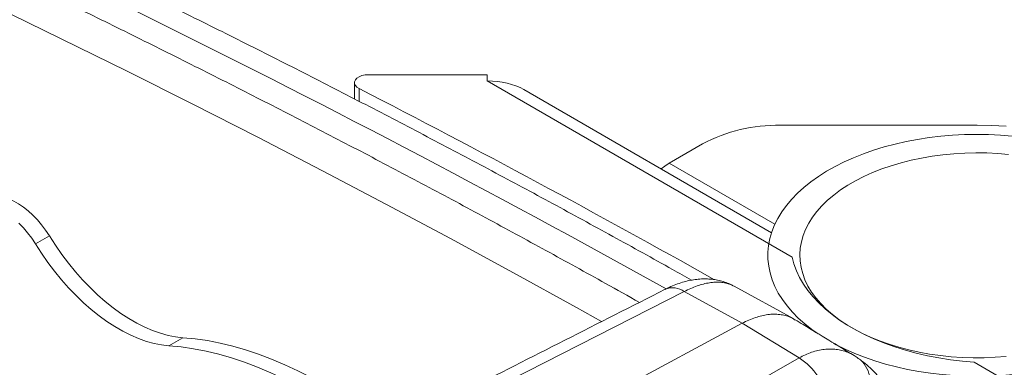
# Model space of a CAD drawing. Units: inches. Extents: x 4 to 132, y 2 to 86.
# Drawn here: x 108 to 112, y 70 to 72 of the extents above; entities that cross this region are included whole.
import ezdxf

# ---------------------------------------------------------------- set-up
doc = ezdxf.new("R2010")
doc.units = ezdxf.units.IN
doc.header["$MEASUREMENT"] = 0

msp = doc.modelspace()

# ---------------------------------------------------------------- linework, layer by layer
at = {"color": 7, "linetype": 'Continuous', "lineweight": 15}
for p, q in [((109.2204, 71.668), (109.2204, 71.5941)), ((109.2829, 71.7041), (109.8227, 71.7041)), ((109.8227, 71.7041), (109.8227, 71.6761)), ((109.8227, 71.6761), (111.2059, 70.8775)), ((109.2414, 71.6411), (109.2414, 71.5834)), ((111.1125, 70.9875), (109.9884, 71.6364)), ((112.0458, 71.4748), (111.153, 71.4748)), ((110.6479, 71.3027), (110.7995, 71.3903)), ((110.6479, 71.3027), (111.1276, 71.0258)), ((107.8357, 70.9736), (107.7723, 70.937)), ((111.2138, 70.5966), (110.9427, 70.7452)), ((110.7168, 70.7209), (109.4388, 70.0727)), ((110.9794, 70.5769), (110.7168, 70.7209)), ((109.7278, 69.9049), (110.9794, 70.5769)), ((111.2377, 70.4201), (110.9794, 70.5769)), ((108.4418, 70.5117), (108.3784, 70.4751)), ((109.9961, 69.713), (111.2377, 70.4201)), ((112.0326, 70.4003), (113.4158, 69.6018))]:
    msp.add_line(p, q, dxfattribs=at)
at = {"color": 7, "linetype": 'Continuous', "lineweight": 15, "flags": 128}
for points in [[(107.5874, 72.0133), (107.8889, 71.8671), (108.1884, 71.7195), (108.4859, 71.5705), (108.7813, 71.4202), (109.0747, 71.2685), (109.3661, 71.1156), (109.6553, 70.9613), (109.9424, 70.8056), (110.2274, 70.6487), (110.3417, 70.585)], [(109.2829, 71.7041), (109.268, 71.703), (109.2539, 71.7), (109.2415, 71.695), (109.2315, 71.6885), (109.2245, 71.6808), (109.2209, 71.6724), (109.2209, 71.6637), (109.2244, 71.6553), (109.2314, 71.6476), (109.2414, 71.6411)], [(112.1765, 71.4712), (112.1112, 71.4739), (112.0458, 71.4748)], [(112.0967, 71.4328), (112.0425, 71.4336), (111.9883, 71.4326), (111.9342, 71.4298), (111.8805, 71.4252), (111.8274, 71.4189), (111.775, 71.4108), (111.7234, 71.401), (111.6729, 71.3896), (111.6237, 71.3765), (111.5758, 71.3617), (111.5294, 71.3455), (111.4847, 71.3277), (111.4419, 71.3085), (111.401, 71.2879), (111.3622, 71.266), (111.3257, 71.2428), (111.2915, 71.2185), (111.2597, 71.1931), (111.2306, 71.1667), (111.2041, 71.1394), (111.1803, 71.1112), (111.1593, 71.0823), (111.1413, 71.0528), (111.1262, 71.0227), (111.1141, 70.9922), (111.105, 70.9613), (111.099, 70.9302), (111.0961, 70.8989), (111.0963, 70.8676), (111.0996, 70.8363), (111.106, 70.8052), (111.1154, 70.7744), (111.1279, 70.7439), (111.1433, 70.7139), (111.1618, 70.6844), (111.1831, 70.6556), (111.2072, 70.6275), (111.234, 70.6003), (111.2635, 70.574), (111.2955, 70.5487), (111.3235, 70.5289)], [(112.2045, 71.4259), (112.1508, 71.4302), (112.0967, 71.4328), (112.0967, 71.4328)], [(112.089, 71.3492), (112.0389, 71.3499), (111.9889, 71.3487), (111.9391, 71.3458), (111.8897, 71.341), (111.8409, 71.3346), (111.7929, 71.3263), (111.7458, 71.3164), (111.7, 71.3048), (111.6555, 71.2916), (111.6124, 71.2768), (111.5711, 71.2605), (111.5316, 71.2427), (111.4941, 71.2236), (111.4587, 71.2031), (111.4256, 71.1814), (111.3949, 71.1586), (111.3667, 71.1347), (111.3412, 71.1098), (111.3183, 71.0841), (111.2983, 71.0576), (111.2812, 71.0305), (111.267, 71.0027), (111.2559, 70.9746), (111.2478, 70.946), (111.2427, 70.9173), (111.2408, 70.8884), (111.242, 70.8595), (111.2464, 70.8307), (111.2538, 70.8021), (111.2642, 70.7738), (111.2777, 70.746), (111.2942, 70.7187), (111.3136, 70.6921), (111.3358, 70.6662), (111.3608, 70.6411), (111.3884, 70.617), (111.4185, 70.5939), (111.4511, 70.572), (111.486, 70.5512), (111.523, 70.5318), (111.5621, 70.5137), (111.603, 70.4971), (111.6457, 70.4819), (111.6899, 70.4683), (111.7355, 70.4564), (111.7822, 70.4461), (111.83, 70.4374), (111.8787, 70.4306), (111.928, 70.4254), (111.9777, 70.4221), (112.0277, 70.4206), (112.0778, 70.4208), (112.1277, 70.4229), (112.1773, 70.4267)], [(112.1884, 71.3425), (112.1389, 71.3468), (112.089, 71.3492)], [(110.6479, 71.3027), (110.6285, 71.29), (110.6116, 71.2766)], [(107.8357, 70.9736), (107.8187, 70.9994), (107.8004, 71.0238), (107.781, 71.0467), (107.7606, 71.0678), (107.7395, 71.0869), (107.7179, 71.1038), (107.6961, 71.1183), (107.6742, 71.1303), (107.6524, 71.1396), (107.6311, 71.1462), (107.6103, 71.1499), (107.5904, 71.1509), (107.5716, 71.1489), (107.5539, 71.1441), (107.5376, 71.1365)], [(107.7723, 70.937), (107.7553, 70.9628), (107.737, 70.9872), (107.7175, 71.0101), (107.6972, 71.0312)], [(108.4418, 70.5117), (108.4084, 70.5155), (108.3742, 70.5222), (108.3393, 70.5318), (108.3039, 70.5443), (108.2682, 70.5596), (108.2322, 70.5777), (108.1962, 70.5985), (108.1602, 70.6219), (108.1245, 70.6478), (108.0891, 70.6761), (108.0542, 70.7067), (108.02, 70.7394), (107.9865, 70.7742), (107.954, 70.8109), (107.9226, 70.8494), (107.8923, 70.8894), (107.8633, 70.9309), (107.8357, 70.9736)], [(108.3784, 70.4751), (108.3449, 70.4789), (108.3107, 70.4856), (108.2759, 70.4952), (108.2405, 70.5077), (108.2047, 70.523), (108.1688, 70.5411), (108.1328, 70.5619), (108.0968, 70.5852), (108.061, 70.6111), (108.0257, 70.6395), (107.9908, 70.6701), (107.9566, 70.7028), (107.9231, 70.7376), (107.8906, 70.7743), (107.8591, 70.8128), (107.8289, 70.8528), (107.7999, 70.8943), (107.7723, 70.937)], [(112.0326, 70.4003), (111.9785, 70.405), (111.9249, 70.4116), (111.8721, 70.4199), (111.8202, 70.43), (111.7694, 70.4418), (111.7199, 70.4552), (111.6718, 70.4703), (111.6252, 70.487), (111.5804, 70.5051), (111.5375, 70.5248), (111.4967, 70.5458), (111.4579, 70.5681), (111.4215, 70.5917), (111.3875, 70.6165), (111.356, 70.6424), (111.3272, 70.6692), (111.3011, 70.697), (111.2778, 70.7256), (111.2574, 70.7549), (111.2399, 70.7849), (111.2255, 70.8154), (111.2142, 70.8463), (111.2059, 70.8775)], [(109.7239, 69.7716), (109.6685, 69.8303), (109.6123, 69.887), (109.5554, 69.9417), (109.4978, 69.9942), (109.4396, 70.0446), (109.3809, 70.0928), (109.3218, 70.1386), (109.2624, 70.182), (109.2027, 70.223), (109.1428, 70.2615), (109.0828, 70.2974), (109.0229, 70.3307), (108.963, 70.3614), (108.9033, 70.3893), (108.8438, 70.4145), (108.7847, 70.437), (108.726, 70.4566), (108.6678, 70.4734), (108.6102, 70.4873), (108.5533, 70.4983), (108.4971, 70.5065), (108.4418, 70.5117)], [(109.6604, 69.735), (109.6051, 69.7937), (109.5489, 69.8504), (109.492, 69.905), (109.4344, 69.9576), (109.3762, 70.008), (109.3175, 70.0561), (109.2584, 70.102), (109.199, 70.1454), (109.1392, 70.1864), (109.0794, 70.2249), (109.0194, 70.2608), (108.9594, 70.2941), (108.8996, 70.3248), (108.8398, 70.3527), (108.7804, 70.3779), (108.7213, 70.4003), (108.6626, 70.42), (108.6044, 70.4368), (108.5468, 70.4507), (108.4899, 70.4617), (108.4337, 70.4699), (108.3784, 70.4751)], [(111.394, 70.4862), (111.4059, 70.4798), (111.447, 70.4594), (111.4901, 70.4403), (111.535, 70.4228), (111.5816, 70.4067), (111.6296, 70.3922), (111.6791, 70.3792), (111.7297, 70.368), (111.7814, 70.3584), (111.8339, 70.3506), (111.8871, 70.3444), (111.9408, 70.3401), (111.9949, 70.3375), (112.0491, 70.3367), (112.1034, 70.3377), (112.1574, 70.3405), (112.2111, 70.3451)]]:
    msp.add_lwpolyline(points, dxfattribs=at)
at = {"color": 7, "linetype": 'Continuous', "lineweight": 15}
for centre, radius, start, end in [((84.7477, 24.2216), 53.2296, 60.9016, 66.72253), ((86.3275, 27.0644), 50.1211, 60.706, 62.79533), ((111.1378, 70.7569), 0.7181, 88.7863, 118.1098), ((110.6639, 70.6473), 0.0906, 54.3251, 112.1881), ((111.0898, 70.1845), 0.2782, 8.8594, 57.8834), ((111.4142, 70.3044), 0.1476, 330.3325, 46.5156)]:
    msp.add_arc(centre, radius, start, end, dxfattribs=at)
msp.add_ellipse((109.8227, 71.5407), major_axis=(0.2344, 0), ratio=0.577382, start_param=0.785479, end_param=1.570796, dxfattribs=at)
for points, knots in [([(110.513, 70.6718), (110.4618, 70.7005), (110.3212, 70.7793), (110.0891, 70.9071), (109.8167, 71.0552), (109.5422, 71.2021), (109.266, 71.3478), (108.9878, 71.4923), (108.7079, 71.6356), (108.426, 71.7776), (108.1424, 71.9185), (107.8569, 72.0581), (107.5697, 72.1965), (107.2807, 72.3337), (106.9899, 72.4696), (106.6974, 72.6042), (106.4031, 72.7376), (106.1071, 72.8697), (105.8095, 73.0005), (105.5102, 73.1301), (105.2092, 73.2583), (104.9065, 73.3852), (104.6023, 73.5109), (104.2964, 73.6352), (103.989, 73.7582), (103.6799, 73.8799), (103.3693, 74.0002), (103.0572, 74.1192), (102.7435, 74.2369), (102.4284, 74.3532), (102.1117, 74.4681), (101.7936, 74.5816), (101.474, 74.6938), (101.153, 74.8046), (100.8305, 74.9141), (100.5067, 75.0221), (100.1815, 75.1287), (99.8549, 75.234), (99.527, 75.3378), (99.1977, 75.4402), (98.8671, 75.5412), (98.5353, 75.6407), (98.2021, 75.7389), (97.8677, 75.8356), (97.5321, 75.9308), (97.2634, 76.0056), (97.1066, 76.0487), (97.0623, 76.0608)], [0, 0, 0, 0, 0.013006, 0.035753, 0.0585, 0.081247, 0.103993, 0.12674, 0.149487, 0.172233, 0.19498, 0.217726, 0.240473, 0.263219, 0.285965, 0.308711, 0.331457, 0.354204, 0.376949, 0.399695, 0.422441, 0.445187, 0.467932, 0.490678, 0.513423, 0.536169, 0.558914, 0.581659, 0.604404, 0.627149, 0.649894, 0.672639, 0.695384, 0.718129, 0.740873, 0.763618, 0.786362, 0.809107, 0.831851, 0.854595, 0.877339, 0.900083, 0.922827, 0.945571, 0.968315, 0.991059, 1, 1, 1, 1]), ([(110.7499, 70.7726), (110.721, 70.7888), (110.6024, 70.8555), (110.3922, 70.9714), (110.1193, 71.1202), (109.8443, 71.2678), (109.5675, 71.4142), (109.2888, 71.5594), (109.0083, 71.7034), (108.7259, 71.8462), (108.4417, 71.9878), (108.1557, 72.1281), (107.8679, 72.2673), (107.5783, 72.4051), (107.2869, 72.5418), (106.9938, 72.6772), (106.699, 72.8113), (106.4024, 72.9441), (106.1131, 73.0719), (105.9218, 73.1547), (105.8306, 73.1942)], [0, 0, 0, 0, 0.018723, 0.076749, 0.134776, 0.192802, 0.250828, 0.308854, 0.366881, 0.424906, 0.482932, 0.540958, 0.598984, 0.657009, 0.715035, 0.77306, 0.831085, 0.88911, 0.947135, 1, 1, 1, 1]), ([(110.9372, 70.7476), (110.933, 70.7498), (110.921, 70.7563), (110.8999, 70.7642), (110.8744, 70.7715), (110.8481, 70.7762), (110.8213, 70.7785), (110.7938, 70.7784), (110.7658, 70.7758), (110.7374, 70.7708), (110.7082, 70.7632), (110.6781, 70.7529), (110.6517, 70.742), (110.6356, 70.7338), (110.6296, 70.7307)], [0, 0, 0, 0, 0.044494, 0.126395, 0.208571, 0.291511, 0.375746, 0.461867, 0.550186, 0.640603, 0.735602, 0.835407, 0.939106, 1, 1, 1, 1]), ([(110.6298, 70.731), (110.3263, 70.5772), (109.9111, 70.3668), (109.4962, 70.1562), (109.3847, 70.0996)], [0, 0, 0, 0, 0.731095, 1, 1, 1, 1]), ([(110.9426, 70.745), (110.9374, 70.7477), (110.9256, 70.7538), (110.9051, 70.7598), (110.8819, 70.7633), (110.8572, 70.7637), (110.8312, 70.7612), (110.8036, 70.7555), (110.7751, 70.7468), (110.7461, 70.7355), (110.7266, 70.7258), (110.7168, 70.7209)], [0, 0, 0, 0, 0.092541, 0.207422, 0.322304, 0.434403, 0.5465, 0.661882, 0.777264, 0.888247, 1, 1, 1, 1]), ([(111.2194, 70.5917), (111.2123, 70.5963), (111.1984, 70.6053), (111.1745, 70.6126), (111.1498, 70.6174), (111.1235, 70.6188), (111.0961, 70.6169), (111.068, 70.6118), (111.0392, 70.6036), (111.0096, 70.5923), (110.9895, 70.5821), (110.9794, 70.5769)], [0, 0, 0, 0, 0.1156796, 0.2246375, 0.3335952, 0.4457176, 0.5578397, 0.6667979, 0.7757549, 0.8878776, 1, 1, 1, 1]), ([(111.4874, 70.4307), (111.4104, 70.4775), (111.3213, 70.5316), (111.2322, 70.5856), (111.2202, 70.5929)], [0, 0, 0, 0, 0.864683, 1, 1, 1, 1]), ([(111.2377, 70.4201), (111.2471, 70.4251), (111.266, 70.4349), (111.2946, 70.446), (111.3234, 70.4542), (111.3517, 70.4592), (111.3792, 70.4608), (111.406, 70.4592), (111.4321, 70.4545), (111.4577, 70.446), (111.4761, 70.438), (111.4856, 70.4316), (111.4872, 70.4305)], [0, 0, 0, 0, 0.106083, 0.212166, 0.321236, 0.430306, 0.536171, 0.642035, 0.750838, 0.859641, 0.975964, 1, 1, 1, 1]), ([(111.5155, 70.4111), (111.5094, 70.4158), (111.5003, 70.4228), (111.4904, 70.4284), (111.4871, 70.4303)], [0, 0, 0, 0, 0.668005, 1, 1, 1, 1]), ([(111.593, 70.3407), (111.5892, 70.345), (111.5763, 70.3595), (111.5523, 70.3817), (111.5302, 70.4009), (111.5175, 70.4101), (111.5157, 70.4114)], [0, 0, 0, 0, 0.163106, 0.550739, 0.935984, 1, 1, 1, 1])]:
    msp.add_open_spline(points, degree=3, knots=knots, dxfattribs=at)

doc.saveas('drawing.dxf')
